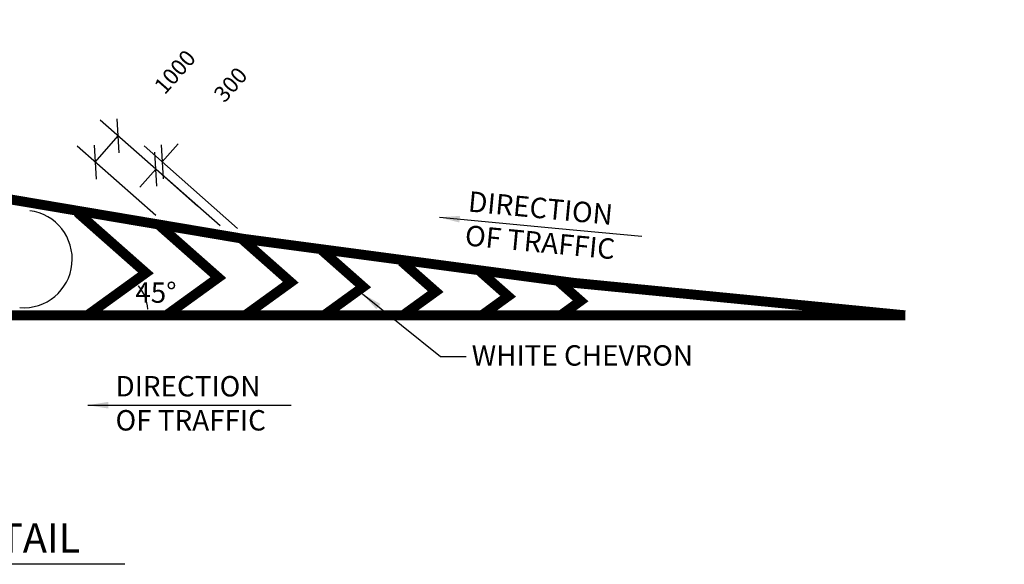
# Model space of a CAD drawing. Units: metres. Extents: x -38660 to 166418, y 0 to 191311.
# Drawn here: x 163620 to 163742, y 106354 to 106421 of the extents above; entities that cross this region are included whole.
import ezdxf
from ezdxf import colors
from ezdxf.entities.mleader import LeaderData, LeaderLine
from ezdxf.math import Vec2, Vec3

# ---------------------------------------------------------------- set-up
doc = ezdxf.new("R2010")
doc.units = ezdxf.units.M
for name, color, linetype in [('ALIGNMENT_6-4-2008-TXT-ROA', 7, 'Continuous'), ('C-ANNO-DIMS', 7, 'Continuous'), ('C-ANNO-TEXT', 7, 'Continuous'), ('C-ROAD-MARK', 7, 'Continuous'), ('TEXT', 7, 'Continuous')]:
    doc.layers.add(name, color=color, linetype=linetype)
doc.layers.add('C-ANNO-DIMS-1', color=7, linetype='Continuous', lineweight=0)
doc.styles.add('MONOSPACE', font='times.ttf', dxfattribs={"width": 0.9999})
doc.styles.get("Standard").update_dxf_attribs({"font": 'times.ttf'})
doc.styles.add('times new romans', font='times.ttf', dxfattribs={"height": 2})
doc.dimstyles.new('DA', dxfattribs={"dimtxt": 2, "dimasz": 3, "dimexe": 3, "dimexo": 1, "dimgap": 2, "dimtad": 1, "dimdec": 4, "dimlfac": 0.2, "dimzin": 0, "dimdsep": 46, "dimtxsty": 'times new romans', "dimblk": 'OBLIQUE', "dimcen": 2, "dimadec": 0, "dimazin": 0, "dimtfac": 1, "dimtdec": 4, "dimtofl": 0, "dimtmove": 2, "dimatfit": 3, "dimldrblk": 'OBLIQUE', "dimfxl": 1, "dimtfill": 1, "dimtolj": 1, "dimtzin": 0, "dimarcsym": 0})
doc.dimstyles.get("Standard").update_dxf_attribs({"dimtxt": 0.18, "dimasz": 0.18, "dimexe": 0.18, "dimexo": 0.0625, "dimgap": 0.09, "dimtad": 0, "dimtih": 1, "dimtoh": 1, "dimdec": 4, "dimzin": 0, "dimdsep": 46, "dimtxsty": 'Standard', "dimcen": 0.09, "dimadec": 0, "dimazin": 0, "dimtfac": 1, "dimtdec": 4, "dimtofl": 0, "dimtmove": 0, "dimatfit": 3, "dimfxl": 1, "dimtolj": 1, "dimtzin": 0, "dimarcsym": 0})

# ---------------------------------------------------------------- blocks, each defined once
blk = doc.blocks.new('_Oblique')
at = {"color": 0, "linetype": 'ByBlock', "lineweight": -2}
blk.add_line((-0.5, -0.5), (0.5, 0.5), dxfattribs=at)
blk = doc.blocks.new('*D690')
at = {"layer": 'C-ANNO-DIMS', "color": 0, "lineweight": -2, "transparency": 16777216}
for p, q in [((163644.47, 106395.64), (163629.57, 106408.8)), ((163628.94, 106403.56), (163631.82, 106406.82)), ((163636.48, 106396.91), (163626.69, 106405.55))]:
    blk.add_line(p, q, dxfattribs=at)
at = {"layer": 'Defpoints', "color": 0, "transparency": 16777216}
for p in [(163631.82, 106406.82), (163637.23, 106396.25), (163645.22, 106394.98)]:
    blk.add_point(p, dxfattribs=at)
at = {"layer": 'C-ANNO-DIMS', "color": 0, "lineweight": -2, "transparency": 16777216, "xscale": 3, "yscale": 3, "zscale": 3}
for p, rotation in [((163631.82, 106406.82), 48.54816104048364), ((163628.94, 106403.56), 228.5481610404836)]:
    blk.add_blockref('_Oblique', p, dxfattribs=dict(at, rotation=rotation))
at = {"layer": 'C-ANNO-DIMS', "color": 0, "transparency": 16777216, "insert": (163638.85, 106414.78), "char_height": 2, "attachment_point": 5, "rotation": 48.5482, "style": 'times new romans', "bg_fill": 3, "box_fill_scale": 1.1, "bg_fill_color": 256, "bg_fill_true_color": 13158600, "bg_fill_transparency": 0}
blk.add_mtext('\\A1;1000', dxfattribs=at)
blk = doc.blocks.new('*D691')
at = {"layer": 'C-ANNO-DIMS', "color": 0, "lineweight": -2, "transparency": 16777216}
for p, q in [((163637.27, 106403.59), (163639.26, 106405.83)), ((163641.68, 106398.11), (163634.24, 106404.68)), ((163646.64, 106395.32), (163635.03, 106405.57)), ((163636.49, 106402.69), (163634.5, 106400.45))]:
    blk.add_line(p, q, dxfattribs=at)
at = {"layer": 'Defpoints', "color": 0, "transparency": 16777216}
for p in [(163637.27, 106403.59), (163642.43, 106397.44), (163647.39, 106394.66)]:
    blk.add_point(p, dxfattribs=at)
at = {"layer": 'C-ANNO-DIMS', "color": 0, "lineweight": -2, "transparency": 16777216, "xscale": 3, "yscale": 3, "zscale": 3}
for p, rotation in [((163637.27, 106403.59), 228.5481610404836), ((163636.49, 106402.69), 48.54816104048366)]:
    blk.add_blockref('_Oblique', p, dxfattribs=dict(at, rotation=rotation))
at = {"layer": 'C-ANNO-DIMS', "color": 0, "transparency": 16777216, "insert": (163645.77, 106413.2), "char_height": 2, "attachment_point": 5, "rotation": 48.5482, "style": 'times new romans', "bg_fill": 3, "box_fill_scale": 1.1, "bg_fill_color": 256, "bg_fill_true_color": 13158600, "bg_fill_transparency": 0}
blk.add_mtext('\\A1;300', dxfattribs=at)
blk = doc.blocks.new('*D701')
at = {"layer": 'C-ANNO-DIMS-1', "color": 0, "lineweight": -2, "transparency": 16777216}
blk.add_arc((163630.83, 106385.12), 4.65, 2.22, 40.9903, dxfattribs=at)
at = {"layer": 'C-ANNO-DIMS-1', "color": 0, "transparency": 16777216}
for points in [[(163634.32, 106388.15), (163634.36, 106388.19), (163634.22, 106388.3)], [(163635.51, 106385.3), (163635.45, 106385.3), (163635.48, 106385.12)]]:
    blk.add_solid(points, dxfattribs=at)
at = {"layer": 'Defpoints', "color": 0, "transparency": 16777216}
for p in [(163636.28, 106390.23), (163635.33, 106386.28), (163630.83, 106385.12), (163630.83, 106385.12), (163638.67, 106385.12)]:
    blk.add_point(p, dxfattribs=at)

msp = doc.modelspace()

# ---------------------------------------------------------------- linework, layer by layer
at = {"const_width": 0.615274}
for points in [[(163648.250011, 106385.104515), (163648.250011, 106385.263803)], [(163700.324567, 106384.524374), (163700.324567, 106384.683662)], [(163714.680966, 106384.524374), (163714.680966, 106384.683662)], [(163644.469416, 106383.996063), (163644.469416, 106384.155351)]]:
    msp.add_lwpolyline(points, dxfattribs=at)
at = {"layer": 'C-ROAD-MARK', "const_width": 1.230549}
msp.add_lwpolyline([(163606.576722, 106384.524374), (163729.631578, 106384.524374, -0.0262011929), (163606.576722, 106400.931689)], format="xyb", dxfattribs=at)
for points in [[(163627.97315, 106384.524374), (163635.256567, 106389.792622), (163626.705175, 106397.345449)], [(163637.780557, 106384.524374), (163644.261923, 106389.212481), (163636.968365, 106395.654354)], [(163647.587964, 106384.524374), (163653.267278, 106388.632341), (163647.105426, 106394.07466)], [(163657.395371, 106384.524374), (163662.272633, 106388.0522), (163657.12138, 106392.60193)], [(163667.202778, 106384.524374), (163671.277989, 106387.472059), (163667.020898, 106391.23204)], [(163677.010185, 106384.524374), (163680.283344, 106386.891919), (163676.808336, 106389.961143)], [(163686.817591, 106384.524374), (163689.288699, 106386.311778), (163686.487762, 106388.785644)]]:
    msp.add_lwpolyline(points, dxfattribs=at)
at = {"layer": 'C-ROAD-MARK'}
msp.add_arc((163620.036254, 106391.515865), 6.059024, 265.59833986, 82.56365018, dxfattribs=at)
at = {"layer": 'TEXT'}
msp.add_line((163632.625871, 106353.59379), (163563.129523, 106353.59379), dxfattribs=at)

# ---------------------------------------------------------------- texts
at = {"layer": 'C-ANNO-DIMS', "style": 'MONOSPACE', "width": 0.9999}
msp.add_text('45%%D', height=2.54, dxfattribs=at).set_placement((163633.933435, 106386.082593))
at = {"layer": 'C-ANNO-TEXT', "style": 'MONOSPACE', "width": 0.9999}
for s, height, p in [('WHITE CHEVRON', 2.54, (163675.750042, 106378.261493)), ('CHEVRON MARKING DETAIL', 3.62857143, (163563.7212, 106355.026016))]:
    msp.add_text(s, height=height, dxfattribs=at).set_placement(p)
at = {"layer": 'C-ANNO-TEXT', "insert": (163675.460542, 106399.963691), "char_height": 2.54, "width": 22.03734566, "attachment_point": 1, "rotation": 354.64776817, "style": 'MONOSPACE'}
msp.add_mtext('DIRECTION OF TRAFFIC', dxfattribs=at)
at = {"layer": 'C-ANNO-TEXT', "insert": (163631.476255, 106376.976555), "char_height": 2.54, "width": 22.03734566, "attachment_point": 1, "style": 'MONOSPACE'}
msp.add_mtext('DIRECTION OF TRAFFIC', dxfattribs=at)

# ---------------------------------------------------------------- leaders
at = {"layer": 'ALIGNMENT_6-4-2008-TXT-ROA'}
ml = msp.add_multileader_mtext('Standard', dxfattribs=at)
ml.set_content('Construction Joint \\P@8m Spacing', color=256)
ml.set_leader_properties()
ml.build(insert=Vec2(0, 0))
ml.multileader.update_dxf_attribs({"dogleg_length": 0.36, "arrow_head_size": 2.882105})
ctx = ml.context
ctx.base_point, ctx.char_height, ctx.arrow_head_size, ctx.landing_gap_size, ctx.plane_origin = Vec3(165186.05228, 106964.708939), 2.67624075, 2.882105, 0.370556, Vec3(165165.690101, 106958.384102)
notes = []
notes.append((ctx, [(0, (0, 0, 0), (0, 0), (1, 0), 1, [])]))
ctx.mtext.insert, ctx.mtext.flow_direction = Vec3(165186.422836, 106966.493099), 5
at = {"layer": 'C-ANNO-DIMS', "lineweight": -3}
for points in [[(163671.73024, 106396.705433), (163686.581563, 106395.318953), (163696.894681, 106394.352751)], [(163662.174102, 106387.200599), (163671.873771, 106379.3991), (163675.048732, 106379.3991)], [(163628.039738, 106373.347236), (163642.955639, 106373.352107), (163653.313919, 106373.352107)]]:
    msp.add_leader(points, dimstyle='Standard', override={"dimtxt": 0.1, "dimasz": 2.54, "dimexe": 0.0625, "dimgap": 0.041298, "dimtad": 1, "dimtih": 0, "dimtoh": 0, "dimdec": 2, "dimlfac": 32, "dimrnd": 2, "dimzin": 3, "dimpost": '"', "dimtxsty": 'MONOSPACE', "dimclrd": 256, "dimclre": 256, "dimclrt": 256, "dimadec": 2, "dimtdec": 8, "dimtix": 1, "dimtofl": 1, "dimtmove": 2, "dimfrac": 2, "dimtzin": 3}, dxfattribs=at)
for ctx, leaders in notes:
    for number, flags, end, landing, length, lines in leaders:
        leader = LeaderData()
        leader.index, (leader.has_last_leader_line, leader.has_dogleg_vector, leader.attachment_direction) = number, flags
        leader.last_leader_point, leader.dogleg_vector, leader.dogleg_length = Vec3(end), Vec3(landing), length
        for number, points, colour, breaks in lines:
            line = LeaderLine()
            line.index, line.vertices, line.color, line.breaks = number, Vec3.list(points), colors.encode_raw_color(colour), breaks
            leader.lines.append(line)
        ctx.leaders.append(leader)

# ---------------------------------------------------------------- next in the draw order: dimensions: what is measured, and where the dimension line sits
at = {"layer": 'C-ANNO-DIMS'}
dim = msp.add_linear_dim(base=(163631.816858, 106406.818724), p1=(163637.227179, 106396.245602), p2=(163645.218579, 106394.981951), angle=48.54816104, text='1000', dimstyle='DA', dxfattribs=at)
dim.commit()
dim.dimension.update_dxf_attribs({"geometry": '*D690', "text_midpoint": (163638.845316, 106414.776419), "dimtype": 160})

# ---------------------------------------------------------------- next in the draw order: dimensions: what is measured, and where the dimension line sits
dim = msp.add_linear_dim(base=(163637.273871, 106403.58639), p1=(163642.432135, 106397.443016), p2=(163647.385343, 106394.655657), angle=48.54816104, text='300', dimstyle='DA', dxfattribs=at)
dim.commit()
dim.dimension.update_dxf_attribs({"geometry": '*D691', "text_midpoint": (163645.768606, 106413.20422), "dimtype": 160})

# ---------------------------------------------------------------- next in the draw order: dimensions: what is measured, and where the dimension line sits
at = {"layer": 'C-ANNO-DIMS-1'}
dim = msp.add_angular_dim_2l(base=(163635.334757, 106386.276117), line1=((163630.834883, 106385.120458), (163638.670081, 106385.120458)), line2=((163630.834883, 106385.120458), (163636.275551, 106390.231424)), text=' ', dimstyle='Standard', dxfattribs=at)
dim.commit()
dim.dimension.update_dxf_attribs({"geometry": '*D701', "text_midpoint": (-38660.096351, 191311.158789)})

doc.saveas('drawing.dxf')
